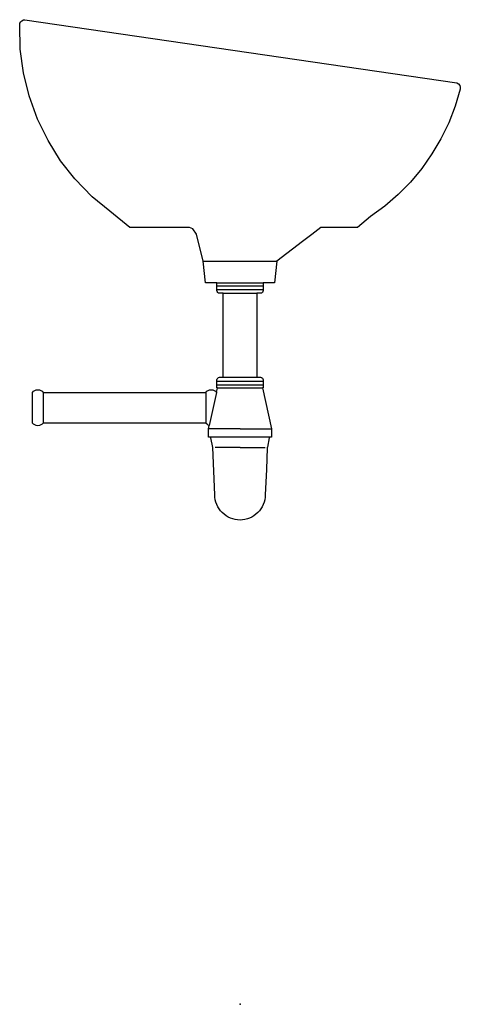
# Model space of a CAD drawing. Extents: x -0.21 to 0.21, y 0 to 0.938.
import ezdxf

# ---------------------------------------------------------------- set-up
doc = ezdxf.new("R2010")
doc.units = 0
doc.layers.get('0').update_dxf_attribs({"linetype": 'CONTINUOUS'})

msp = doc.modelspace()

# ---------------------------------------------------------------- linework, layer by layer
for p, q in [((-0.03503, 0.70804), (0.03508, 0.70804)), ((-0.02198, 0.68736), (0.02202, 0.68736)), ((-0.02198, 0.68446), (0.02202, 0.68446)), ((-0.02198, 0.68107), (0.02202, 0.68107)), ((-0.01598, 0.67736), (0.01602, 0.67736)), ((-0.02198, 0.59365), (0.02202, 0.59365)), ((-0.01598, 0.59736), (0.01602, 0.59736)), ((-0.18762, 0.58297), (-0.18762, 0.55374)), ((-0.03256, 0.58297), (-0.03256, 0.55374)), ((-0.02243, 0.58297), (-0.0293, 0.55149)), ((-0.02198, 0.59026), (0.02202, 0.59026)), ((-0.02148, 0.58736), (0.02152, 0.58736)), ((0.00002, 0.54836), (-0.02998, 0.54836)), ((0.00002, 0.54836), (0.03002, 0.54836)), ((0.02884, 0.54036), (-0.0288, 0.54036)), ((0.00002, 0.5304), (-0.02382, 0.5304)), ((0.00002, 0.5304), (0.02387, 0.5304))]:
    msp.add_line(p, q)
msp.add_lwpolyline([(0.03508, 0.70804), (0.03302, 0.68736), (0.02202, 0.68736), (0.02202, 0.67986, -0.414214), (0.01952, 0.67736), (0.01602, 0.67736), (0.01602, 0.59736), (0.01952, 0.59736, -0.414214), (0.02202, 0.59486), (0.02202, 0.58736), (0.02152, 0.58736), (0.03002, 0.54836), (0.03002, 0.54036), (0.02884, 0.54036, 0.357511), (0.02786, 0.53956), (0.02608, 0.53066, 0.038392), (0.02601, 0.53005), (0.02511, 0.50947), (0.02402, 0.48536, -0.414214), (0.00002, 0.46136, -0.414214), (-0.02398, 0.48536), (-0.02598, 0.53036), (-0.02782, 0.53956, 0.357511), (-0.0288, 0.54036), (-0.02998, 0.54036), (-0.02998, 0.54836), (-0.0293, 0.55149, -0.159996), (-0.03256, 0.55374), (-0.18762, 0.55374, -0.496469), (-0.19775, 0.55374), (-0.19775, 0.58297, -0.496469), (-0.18762, 0.58297), (-0.03256, 0.58297, -0.496469), (-0.02243, 0.58297), (-0.02148, 0.58736), (-0.02198, 0.58736), (-0.02198, 0.59486, -0.414214), (-0.01948, 0.59736), (-0.01598, 0.59736), (-0.01598, 0.67736), (-0.01948, 0.67736, -0.414214), (-0.02198, 0.67986), (-0.02198, 0.68736), (-0.03298, 0.68736), (-0.03503, 0.70804), (-0.04147, 0.73357), (-0.04502, 0.73888), (-0.04819, 0.74), (-0.10501, 0.74), (-0.10501, 0.74), (-0.12409, 0.75556), (-0.14097, 0.76931), (-0.1573, 0.78634), (-0.17105, 0.80361), (-0.18297, 0.82284), (-0.19297, 0.84318), (-0.20096, 0.86534), (-0.20628, 0.88741), (-0.2094, 0.90986), (-0.20999, 0.933), (-0.20973, 0.93454), (-0.20902, 0.93594), (-0.20792, 0.93705), (-0.20647, 0.93778), (-0.20501, 0.938), (0.20662, 0.87774), (0.20826, 0.87681), (0.20945, 0.87535), (0.20999, 0.87358), (0.20981, 0.8718), (0.20502, 0.85551), (0.1989, 0.83979), (0.19154, 0.82456), (0.18298, 0.81017), (0.17323, 0.79632), (0.1624, 0.78326), (0.1507, 0.77144), (0.13802, 0.76037), (0.1245, 0.75049), (0.11201, 0.74), (0.07704, 0.74), (0.06839, 0.73342), (0.05963, 0.72672)], format="xyb", close=True)
msp.add_point((0, 0))

doc.saveas('drawing.dxf')
